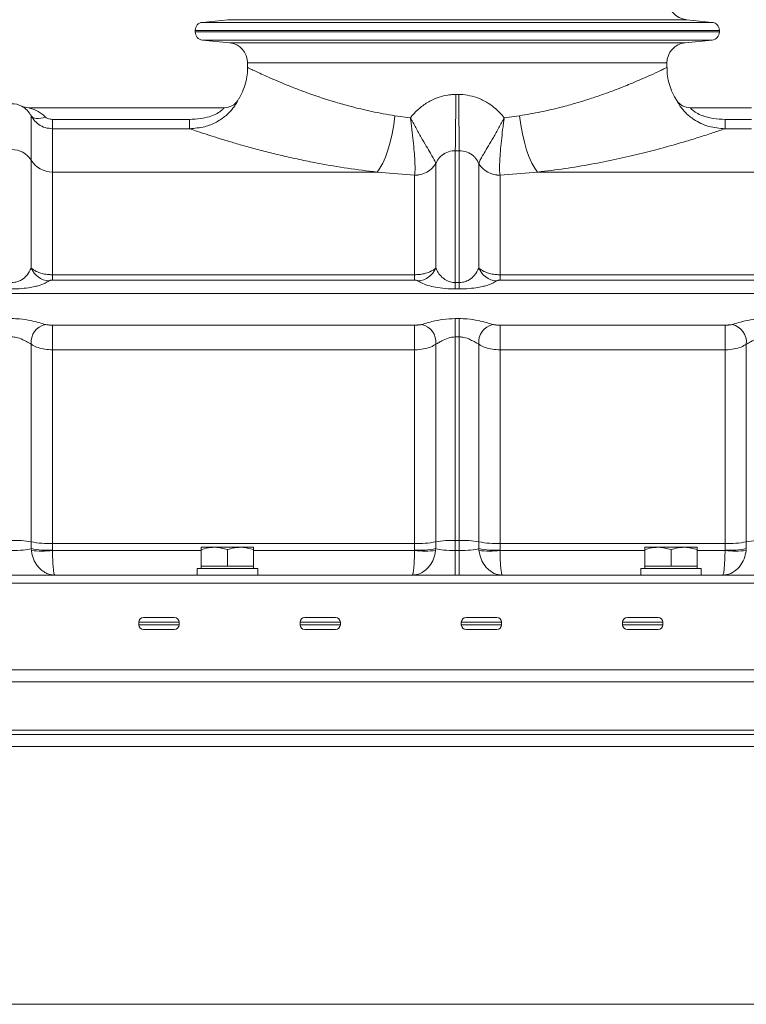
# Model space of a CAD drawing. Units: millimetres. Extents: x 209 to 13022, y -109 to 5631.
# Drawn here: x 9396 to 9576, y 3932 to 4176 of the extents above; entities that cross this region are included whole.
import ezdxf

# ---------------------------------------------------------------- set-up
doc = ezdxf.new("R2010")
doc.units = ezdxf.units.MM

msp = doc.modelspace()

# ---------------------------------------------------------------- linework, layer by layer
at = {"color": 7, "linetype": 'Continuous', "lineweight": 15}
for p, q in [((9447.58, 4176.36), (9441.29, 4175.7)), ((9567.71, 4175.7), (9561.43, 4176.36)), ((9439.5, 4173.71), (9439.5, 4173.31)), ((9569.5, 4173.31), (9569.5, 4173.71)), ((9441.29, 4171.32), (9448.02, 4170.62)), ((9560.98, 4170.62), (9567.71, 4171.32)), ((9452.5, 4165.64), (9452.5, 4164.51)), ((9556.5, 4164.51), (9556.5, 4165.64)), ((9504.11, 4157.79), (9504.89, 4157.79)), ((9396.46, 4154.93), (9396.46, 4154.93)), ((9398.24, 4154.51), (9446.72, 4154.51)), ((9450.06, 4156.37), (9450.05, 4156.36)), ((9562.28, 4154.51), (9577.5, 4154.51)), ((9398.83, 4141.46), (9398.83, 4152.47)), ((9489.05, 4152.53), (9492.87, 4152.01)), ((9516.14, 4152.01), (9519.95, 4152.53)), ((9404.1, 4151.62), (9438.09, 4151.62)), ((9404.1, 4151.62), (9404.1, 4149.31)), ((9438.09, 4151.62), (9438.09, 4149.31)), ((9570.91, 4151.62), (9577.5, 4151.62)), ((9570.91, 4149.31), (9570.91, 4151.62)), ((9438.09, 4149.31), (9404.1, 4149.31)), ((9404.1, 4149.31), (9404.1, 4138.55)), ((9577.5, 4149.31), (9570.91, 4149.31)), ((9505, 4143.84), (9504, 4143.84)), ((9504, 4143.84), (9504, 4111.13)), ((9505, 4111.13), (9505, 4143.84)), ((9398.83, 4114.73), (9398.83, 4141.46)), ((9499.17, 4140.67), (9499.17, 4140.67)), ((9499.17, 4140.67), (9499.17, 4114.73)), ((9509.83, 4140.67), (9509.83, 4140.67)), ((9509.83, 4114.73), (9509.83, 4140.67)), ((9484.59, 4138.55), (9404.1, 4138.55)), ((9404.1, 4138.55), (9404.1, 4113.06)), ((9493.9, 4137.78), (9484.59, 4138.55)), ((9493.9, 4137.77), (9493.9, 4137.78)), ((9493.9, 4113.06), (9493.9, 4137.77)), ((9524.41, 4138.55), (9515.1, 4137.78)), ((9515.1, 4137.78), (9515.1, 4137.77)), ((9515.1, 4137.77), (9515.1, 4113.06)), ((9592.68, 4138.55), (9524.41, 4138.55)), ((9404.1, 4113.06), (9493.9, 4113.06)), ((9404.1, 4111.72), (9404.1, 4113.06)), ((9493.9, 4111.72), (9493.9, 4113.06)), ((9515.1, 4111.72), (9515.1, 4113.06)), ((9515.1, 4113.06), (9592.42, 4113.06)), ((9493.9, 4111.72), (9404.1, 4111.72)), ((9504, 4111.13), (9505, 4111.13)), ((9504, 4109.54), (9504, 4111.13)), ((9505, 4109.54), (9505, 4111.13)), ((9592.42, 4111.72), (9515.1, 4111.72)), ((9592.45, 4108.43), (8972.53, 4108.43)), ((9505, 4109.54), (9504, 4109.54)), ((9504, 4097.64), (9504, 4102.17)), ((9504, 4102.17), (9505, 4102.17)), ((9505, 4097.64), (9505, 4102.17)), ((9404.1, 4094.44), (9404.1, 4100.55)), ((9404.1, 4100.55), (9493.9, 4100.55)), ((9493.9, 4094.44), (9493.9, 4100.55)), ((9515.1, 4094.44), (9515.1, 4100.55)), ((9515.1, 4100.55), (9570.9, 4100.55)), ((9570.9, 4094.44), (9570.9, 4100.55)), ((9398.83, 4046.76), (9398.83, 4095.86)), ((9499.17, 4095.86), (9499.17, 4046.76)), ((9505, 4097.64), (9504, 4097.64)), ((9504, 4097.64), (9504, 4047.14)), ((9505, 4047.14), (9505, 4097.64)), ((9509.83, 4046.76), (9509.83, 4095.86)), ((9576.17, 4095.86), (9576.17, 4046.76)), ((9493.9, 4094.44), (9404.1, 4094.44)), ((9404.1, 4094.44), (9404.1, 4046.35)), ((9493.9, 4046.35), (9493.9, 4094.44)), ((9515.1, 4094.44), (9515.1, 4046.35)), ((9570.9, 4094.44), (9515.1, 4094.44)), ((9570.9, 4046.35), (9570.9, 4094.44)), ((9504, 4047.14), (9504, 4044.6)), ((9505, 4047.14), (9504, 4047.14)), ((9505, 4044.6), (9505, 4047.14)), ((9398.83, 4045.08), (9398.83, 4046.76)), ((9398.87, 4044.6), (9398.83, 4045.08)), ((9493.9, 4046.35), (9404.1, 4046.35)), ((9404.1, 4046.35), (9404.1, 4044.67)), ((9404.1, 4044.67), (9404.1, 4044.6)), ((9444.25, 4045.41), (9441, 4045.41)), ((9441, 4040.71), (9441, 4044.83)), ((9450.75, 4045.41), (9444.25, 4045.41)), ((9447.5, 4040.71), (9447.5, 4044.83)), ((9454, 4045.41), (9450.75, 4045.41)), ((9454, 4040.71), (9454, 4044.83)), ((9493.9, 4044.67), (9493.9, 4046.35)), ((9493.9, 4044.6), (9493.9, 4044.67)), ((9499.17, 4045.08), (9499.13, 4044.6)), ((9499.17, 4046.76), (9499.17, 4045.08)), ((9504, 4044.6), (9505, 4044.6)), ((9504, 4038.51), (9504, 4044.6)), ((9505, 4038.51), (9505, 4044.6)), ((9509.83, 4045.08), (9509.83, 4046.76)), ((9509.87, 4044.6), (9509.83, 4045.08)), ((9515.1, 4046.35), (9515.1, 4044.67)), ((9570.9, 4046.35), (9515.1, 4046.35)), ((9515.1, 4044.67), (9515.1, 4044.6)), ((9554.25, 4045.41), (9551, 4045.41)), ((9551, 4040.71), (9551, 4044.83)), ((9560.75, 4045.41), (9554.25, 4045.41)), ((9557.5, 4040.71), (9557.5, 4044.83)), ((9564, 4045.41), (9560.75, 4045.41)), ((9564, 4040.71), (9564, 4044.83)), ((9570.9, 4044.67), (9570.9, 4046.35)), ((9570.9, 4044.6), (9570.9, 4044.67)), ((9576.17, 4045.08), (9576.13, 4044.6)), ((9576.17, 4046.76), (9576.17, 4045.08)), ((9440, 4040.11), (9440, 4038.51)), ((9440, 4040.11), (9455, 4040.11)), ((9441, 4040.71), (9441, 4040.11)), ((9444.25, 4040.71), (9441, 4040.71)), ((9447.5, 4040.71), (9444.25, 4040.71)), ((9450.75, 4040.71), (9447.5, 4040.71)), ((9454, 4040.71), (9450.75, 4040.71)), ((9454, 4040.11), (9454, 4040.71)), ((9455, 4038.51), (9455, 4040.11)), ((9550, 4040.11), (9550, 4038.51)), ((9550, 4040.11), (9565, 4040.11)), ((9551, 4040.71), (9551, 4040.11)), ((9554.25, 4040.71), (9551, 4040.71)), ((9557.5, 4040.71), (9554.25, 4040.71)), ((9560.75, 4040.71), (9557.5, 4040.71)), ((9564, 4040.71), (9560.75, 4040.71)), ((9564, 4040.11), (9564, 4040.71)), ((9565, 4038.51), (9565, 4040.11)), ((8897.88, 4038.51), (9667.12, 4038.51)), ((9667.12, 4036.51), (8897.88, 4036.51)), ((9425.5, 4026.81), (9425.5, 4026.21)), ((9435.5, 4026.81), (9435.5, 4026.21)), ((9465.5, 4026.81), (9465.5, 4026.21)), ((9475.5, 4026.81), (9475.5, 4026.21)), ((9505.5, 4026.81), (9505.5, 4026.21)), ((9515.5, 4026.81), (9515.5, 4026.21)), ((9545.5, 4026.81), (9545.5, 4026.21)), ((9555.5, 4026.81), (9555.5, 4026.21)), ((9699.73, 4014.99), (8849.86, 4014.99)), ((9699.73, 4011.99), (8851.8, 4011.99)), ((9688.5, 3999.99), (8810.5, 3999.99)), ((9762.5, 3998.99), (8810.5, 3998.99)), ((8852.23, 3999.99), (9699.73, 3999.99)), ((9762.5, 3995.99), (8810.5, 3995.99)), ((9762.5, 3931.99), (8810.5, 3931.99))]:
    msp.add_line(p, q, dxfattribs=at)
at = {"color": 8, "linetype": 'Continuous', "lineweight": 15}
for p, q in [((9441.29, 4175.7), (9567.71, 4175.7)), ((9561.43, 4176.36), (9447.58, 4176.36)), ((9569.5, 4173.71), (9439.5, 4173.71)), ((9439.5, 4173.31), (9569.5, 4173.31)), ((9567.71, 4171.32), (9441.29, 4171.32)), ((9448.02, 4170.62), (9560.98, 4170.62)), ((9556.5, 4165.64), (9452.5, 4165.64)), ((9404.1, 4044.6), (9441, 4044.6)), ((9454, 4044.6), (9493.9, 4044.6)), ((9515.1, 4044.6), (9551, 4044.6)), ((9564, 4044.6), (9570.9, 4044.6))]:
    msp.add_line(p, q, dxfattribs=at)
at = {"color": 7, "linetype": 'Continuous', "lineweight": 15, "flags": 128}
for points in [[(9398.83, 4152.47), (9399.04, 4152.22), (9399.33, 4152.03), (9399.71, 4151.89), (9400.15, 4151.83), (9400.64, 4151.83), (9401.19, 4151.89), (9401.76, 4152.02), (9402.34, 4152.21)], [(9489.05, 4152.53), (9488.75, 4150.27), (9488.35, 4148.06), (9487.87, 4145.96), (9487.31, 4144.01), (9486.69, 4142.25), (9486.02, 4140.73), (9485.31, 4139.49), (9484.59, 4138.55)], [(9524.41, 4138.55), (9523.69, 4139.49), (9522.98, 4140.73), (9522.31, 4142.25), (9521.69, 4144.01), (9521.13, 4145.96), (9520.65, 4148.06), (9520.25, 4150.27), (9519.95, 4152.53)]]:
    msp.add_lwpolyline(points, dxfattribs=at)
at = {"color": 7, "linetype": 'Continuous', "lineweight": 15}
for centre, radius, start, end in [((9562, 4181.83), 5.5, 180, 264), ((9441.5, 4173.71), 2, 96, 180), ((9567.5, 4173.71), 2, 0, 84), ((9441.5, 4173.31), 2, 180, 264), ((9567.5, 4173.31), 2, 276, 0), ((9447.5, 4165.64), 5, 0, 84), ((9561.5, 4165.64), 5, 96, 180), ((8519.44, 4158.72), 984.68, 359.13436, 359.94588), ((10489.57, 4158.72), 984.68, 180.05412, 180.86564), ((9394, 4150.01), 5.5, 63.4746, 90), ((9398.24, 4158.51), 4, 243.4746, 270), ((9398.24, 4158.51), 4, 243.4756, 270), ((9446.72, 4158.51), 4, 270, 326.9441), ((9446.72, 4158.51), 4, 270.0001, 326.9452), ((9562.28, 4158.51), 4, 213.0328, 270), ((9562.28, 4158.51), 4, 213.0548, 269.9999), ((9394.07, 4138.57), 5.57, 31.3, 90.7438), ((9404.02, 4144.62), 6.07, 211.3, 270.7438), ((9493.98, 4143.87), 6.09, 269.2415, 328.3985), ((9493.99, 4143.85), 6.08, 269.1863, 328.4178), ((9515.02, 4143.87), 6.09, 211.6015, 270.7585), ((9515.01, 4143.85), 6.08, 211.5822, 270.8137), ((9403.62, 4116.68), 5.17, 202.1975, 265.5894), ((9494.38, 4116.68), 5.17, 274.4106, 337.8025), ((9514.62, 4116.68), 5.17, 202.1975, 265.5894), ((9403.27, 4096.34), 4.47, 102.0057, 186.1392), ((9494.73, 4096.34), 4.47, 353.8608, 77.9943), ((9514.27, 4096.34), 4.47, 102.0057, 186.1392), ((9571.73, 4096.34), 4.47, 353.8608, 77.9943), ((9394.54, 4022.8), 24.34, 79.8552, 91.2767), ((9503.46, 4022.8), 24.34, 88.7233, 100.1448), ((9505.54, 4022.8), 24.34, 79.8552, 91.2767), ((9580.46, 4022.8), 24.34, 88.7233, 100.1448), ((9403.51, 4072.9), 26.56, 259.8552, 271.2767), ((9403.51, 4071.22), 26.56, 259.8552, 271.2767), ((9401.49, 4070.82), 26.35, 264.3011, 275.6989), ((9494.49, 4072.9), 26.56, 268.7233, 280.1448), ((9494.49, 4071.22), 26.56, 268.7233, 280.1448), ((9496.52, 4070.82), 26.35, 264.3011, 275.6989), ((9514.51, 4072.9), 26.56, 259.8552, 271.2767), ((9514.51, 4071.22), 26.56, 259.8552, 271.2767), ((9512.49, 4070.82), 26.35, 264.3011, 275.6989), ((9571.49, 4072.9), 26.56, 268.7233, 280.1448), ((9571.49, 4071.22), 26.56, 268.7233, 280.1448), ((9573.52, 4070.82), 26.35, 264.3011, 275.6989), ((9426.7, 4026.81), 1.2, 90, 180), ((9434.3, 4026.81), 1.2, 0, 90), ((9466.7, 4026.81), 1.2, 90, 180), ((9474.3, 4026.81), 1.2, 0, 90), ((9506.7, 4026.81), 1.2, 90, 180), ((9514.3, 4026.81), 1.2, 0, 90), ((9546.7, 4026.81), 1.2, 90, 180), ((9554.3, 4026.81), 1.2, 0, 90), ((9426.7, 4026.21), 1.2, 180, 270), ((9434.3, 4026.21), 1.2, 270, 0), ((9466.7, 4026.21), 1.2, 180, 270), ((9474.3, 4026.21), 1.2, 270, 0), ((9506.7, 4026.21), 1.2, 180, 270), ((9514.3, 4026.21), 1.2, 270, 0), ((9546.7, 4026.21), 1.2, 180, 270), ((9554.3, 4026.21), 1.2, 270, 0)]:
    msp.add_arc(centre, radius, start, end, dxfattribs=at)
for centre, start_param, end_param in [((9394, 4045.51), 4.712389, 5.784512), ((9504, 4045.51), 3.640266, 4.712389), ((9505, 4045.51), 4.712389, 5.784512)]:
    msp.add_ellipse(centre, major_axis=(5.5, 0), ratio=0.166124, start_param=start_param, end_param=end_param, dxfattribs=at)
for points, knots in [([(9452.47, 4164.51), (9452.47, 4164.07), (9452.47, 4162.94), (9452.15, 4161.06), (9451.49, 4158.99), (9450.77, 4157.38), (9450.2, 4156.58), (9450.06, 4156.37)], [0, 0, 0, 0, 0.15506, 0.393173, 0.657927, 0.911725, 1, 1, 1, 1]), ([(9558.94, 4156.34), (9558.85, 4156.46), (9558.32, 4157.2), (9557.62, 4158.69), (9556.92, 4160.76), (9556.55, 4162.72), (9556.53, 4163.96), (9556.52, 4164.51)], [0, 0, 0, 0, 0.051311, 0.314929, 0.567657, 0.809904, 1, 1, 1, 1]), ([(9492.87, 4152.01), (9493.11, 4152.31), (9493.95, 4153.33), (9495.61, 4154.86), (9497.8, 4156.28), (9500.02, 4157.2), (9501.77, 4157.62), (9503.14, 4157.77), (9503.79, 4157.78), (9504.11, 4157.79)], [0, 0, 0, 0, 0.089375, 0.303887, 0.518153, 0.685328, 0.852424, 0.92638, 1, 1, 1, 1]), ([(9504.89, 4157.79), (9505, 4157.79), (9505.92, 4157.78), (9507.65, 4157.57), (9509.38, 4157.04), (9511.16, 4156.27), (9512.97, 4155.18), (9514.83, 4153.57), (9515.79, 4152.42), (9516.14, 4152.01)], [0, 0, 0, 0, 0.02626, 0.209586, 0.392996, 0.437757, 0.65597, 0.874454, 1, 1, 1, 1]), ([(9398.83, 4152.47), (9398.68, 4152.72), (9398.17, 4153.61), (9397.31, 4154.4), (9396.58, 4154.87), (9396.49, 4154.92), (9396.46, 4154.93)], [0, 0, 0, 0, 0.152855, 0.538224, 0.805152, 1, 1, 1, 1]), ([(9398.24, 4154.51), (9398.27, 4154.51), (9398.31, 4154.49), (9398.72, 4154.37), (9399.82, 4153.97), (9401.23, 4153.26), (9402.09, 4152.45), (9402.34, 4152.21)], [0, 0, 0, 0, 0.093643, 0.149256, 0.399777, 0.823414, 1, 1, 1, 1]), ([(9450.07, 4156.33), (9450.05, 4156.27), (9450.01, 4156.19), (9449.7, 4155.62), (9449.34, 4155.03), (9448.48, 4153.88), (9447.18, 4152.48), (9444.76, 4150.84), (9441.7, 4149.58), (9439.37, 4149.41), (9438.09, 4149.31)], [0, 0, 0, 0, 0.105794, 0.136603, 0.261526, 0.289475, 0.455049, 0.616608, 0.790486, 1, 1, 1, 1]), ([(9438.09, 4151.62), (9439.02, 4151.66), (9440.68, 4151.72), (9442.89, 4152.22), (9444.65, 4152.88), (9445.87, 4153.64), (9446.37, 4154.11), (9446.66, 4154.42), (9446.69, 4154.47), (9446.72, 4154.51)], [0, 0, 0, 0, 0.239866, 0.428155, 0.588245, 0.7375, 0.844186, 0.87308, 1, 1, 1, 1]), ([(9570.91, 4149.31), (9569.53, 4149.42), (9567.46, 4149.58), (9564.91, 4150.57), (9562.92, 4151.67), (9561.1, 4153.18), (9559.76, 4154.84), (9559.1, 4155.97), (9558.93, 4156.31), (9558.93, 4156.33), (9558.93, 4156.33)], [0, 0, 0, 0, 0.226555, 0.340142, 0.453641, 0.611719, 0.754309, 0.881577, 0.979453, 1, 1, 1, 1]), ([(9562.28, 4154.51), (9562.3, 4154.48), (9562.35, 4154.41), (9562.83, 4153.89), (9563.81, 4153.18), (9565.54, 4152.37), (9567.98, 4151.75), (9569.91, 4151.66), (9570.91, 4151.62)], [0, 0, 0, 0, 0.110532, 0.224294, 0.350414, 0.500593, 0.740903, 1, 1, 1, 1]), ([(9404.1, 4149.31), (9403.49, 4149.36), (9402.29, 4149.47), (9400.68, 4150.29), (9399.52, 4151.34), (9399.03, 4152.15), (9398.83, 4152.47)], [0, 0, 0, 0, 0.2813267, 0.5559303, 0.825993, 1, 1, 1, 1]), ([(9402.34, 4152.21), (9402.41, 4152.15), (9402.59, 4151.99), (9402.99, 4151.8), (9403.51, 4151.65), (9403.9, 4151.63), (9404.1, 4151.62)], [0, 0, 0, 0, 0.149597, 0.404362, 0.690271, 1, 1, 1, 1]), ([(9493.9, 4137.78), (9493.93, 4137.98), (9494.01, 4138.52), (9494.03, 4139.7), (9493.98, 4141.44), (9493.82, 4143.64), (9493.58, 4146.25), (9493.32, 4148.59), (9493.11, 4150.26), (9492.99, 4151.11), (9492.93, 4151.55), (9492.9, 4151.77), (9492.88, 4151.89), (9492.88, 4151.94), (9492.87, 4151.97), (9492.87, 4151.99), (9492.87, 4152), (9492.87, 4152.01)], [0, 0, 0, 0, 0.084107, 0.217076, 0.353622, 0.512811, 0.677658, 0.836623, 0.916411, 0.957222, 0.97812, 0.988813, 0.994282, 0.997077, 0.998186, 0.998583, 1, 1, 1, 1]), ([(9499.17, 4140.67), (9499.12, 4140.82), (9499, 4141.18), (9498.57, 4142.01), (9497.84, 4143.27), (9496.83, 4144.97), (9495.58, 4147.11), (9494.44, 4149.11), (9493.64, 4150.57), (9493.26, 4151.28), (9493.06, 4151.64), (9492.97, 4151.82), (9492.92, 4151.91), (9492.89, 4151.95), (9492.88, 4151.97), (9492.88, 4151.99), (9492.87, 4152), (9492.87, 4152.01)], [0, 0, 0, 0, 0.084293, 0.216677, 0.352769, 0.511004, 0.675532, 0.843363, 0.921942, 0.960614, 0.98003, 0.989853, 0.994839, 0.997374, 0.998163, 0.9986, 1, 1, 1, 1]), ([(9509.83, 4140.67), (9509.88, 4140.82), (9510, 4141.18), (9510.43, 4142.01), (9511.17, 4143.29), (9512.19, 4144.99), (9513.44, 4147.12), (9514.56, 4149.11), (9515.36, 4150.57), (9515.75, 4151.28), (9515.94, 4151.64), (9516.04, 4151.82), (9516.09, 4151.91), (9516.11, 4151.95), (9516.12, 4151.97), (9516.13, 4151.99), (9516.13, 4152), (9516.14, 4152.01)], [0, 0, 0, 0, 0.084297, 0.218534, 0.352771, 0.514126, 0.675517, 0.843356, 0.921938, 0.960612, 0.980029, 0.989852, 0.994839, 0.997374, 0.998163, 0.9986, 1, 1, 1, 1]), ([(9515.1, 4137.78), (9515.07, 4137.98), (9514.99, 4138.53), (9514.97, 4139.71), (9515.03, 4141.46), (9515.18, 4143.66), (9515.43, 4146.26), (9515.69, 4148.59), (9515.9, 4150.26), (9516.01, 4151.11), (9516.07, 4151.55), (9516.1, 4151.77), (9516.12, 4151.89), (9516.13, 4151.94), (9516.13, 4151.97), (9516.13, 4151.99), (9516.14, 4152), (9516.14, 4152.01)], [0, 0, 0, 0, 0.084109, 0.218849, 0.353623, 0.515621, 0.677647, 0.836617, 0.916408, 0.957221, 0.978119, 0.988813, 0.994282, 0.997077, 0.998186, 0.998583, 1, 1, 1, 1]), ([(9484.59, 4138.55), (9482.14, 4138.85), (9477.21, 4139.45), (9470.99, 4140.52), (9465.79, 4141.56), (9461.51, 4142.51), (9457.45, 4143.5), (9453.66, 4144.49), (9450.18, 4145.47), (9447.04, 4146.4), (9444.24, 4147.27), (9441.65, 4148.11), (9439.41, 4148.86), (9438.53, 4149.16), (9438.09, 4149.31)], [0, 0, 0, 0, 0.105873, 0.213109, 0.284734, 0.356779, 0.430164, 0.504026, 0.577316, 0.651134, 0.726721, 0.802971, 0.900646, 1, 1, 1, 1]), ([(9570.91, 4149.31), (9570.39, 4149.13), (9569.36, 4148.78), (9566.55, 4147.84), (9563.17, 4146.77), (9559.4, 4145.63), (9554.94, 4144.38), (9549.79, 4143.05), (9543.99, 4141.71), (9537.77, 4140.47), (9531.25, 4139.38), (9526.69, 4138.82), (9524.41, 4138.55)], [0, 0, 0, 0, 0.112958, 0.225949, 0.317932, 0.41022, 0.502255, 0.602445, 0.702943, 0.803158, 0.90158, 1, 1, 1, 1]), ([(9504, 4143.84), (9503.89, 4143.84), (9503.17, 4143.83), (9501.85, 4143.53), (9500.36, 4142.55), (9499.57, 4141.49), (9499.26, 4140.86), (9499.18, 4140.7), (9499.17, 4140.67)], [0, 0, 0, 0, 0.054473, 0.350495, 0.646976, 0.906962, 0.983294, 1, 1, 1, 1]), ([(9509.83, 4140.67), (9509.79, 4140.76), (9509.52, 4141.34), (9509.08, 4142), (9508.15, 4142.89), (9506.94, 4143.66), (9505.66, 4143.78), (9505, 4143.84)], [0, 0, 0, 0, 0.0526907, 0.3252484, 0.377819, 0.6811151, 1, 1, 1, 1]), ([(9394, 4111.13), (9394.26, 4111.14), (9394.72, 4111.16), (9395.59, 4111.38), (9396.75, 4111.92), (9398.03, 4113.09), (9398.53, 4114.11), (9398.83, 4114.73)], [0, 0, 0, 0, 0.076185, 0.137034, 0.292988, 0.56835, 1, 1, 1, 1]), ([(9398.83, 4114.73), (9399.21, 4114.43), (9399.74, 4114.01), (9400.82, 4113.56), (9401.85, 4113.27), (9403.01, 4113.09), (9403.8, 4113.07), (9404.1, 4113.06)], [0, 0, 0, 0, 0.318052, 0.444768, 0.637229, 0.858722, 1, 1, 1, 1]), ([(9493.9, 4113.06), (9494.28, 4113.07), (9495.1, 4113.1), (9496.4, 4113.32), (9497.96, 4113.8), (9498.72, 4114.39), (9499.17, 4114.73)], [0, 0, 0, 0, 0.176936, 0.37574, 0.63387, 1, 1, 1, 1]), ([(9499.17, 4114.73), (9499.35, 4114.35), (9499.7, 4113.58), (9500.52, 4112.56), (9501.48, 4111.82), (9502.34, 4111.41), (9503.05, 4111.21), (9503.59, 4111.14), (9503.92, 4111.13), (9504, 4111.13)], [0, 0, 0, 0, 0.26366, 0.531091, 0.728742, 0.834002, 0.900971, 0.976411, 1, 1, 1, 1]), ([(9505, 4111.13), (9505.26, 4111.14), (9505.72, 4111.16), (9506.59, 4111.38), (9507.75, 4111.92), (9509.03, 4113.09), (9509.53, 4114.11), (9509.83, 4114.73)], [0, 0, 0, 0, 0.076185, 0.137034, 0.292988, 0.56835, 1, 1, 1, 1]), ([(9509.83, 4114.73), (9510.21, 4114.43), (9510.74, 4114.01), (9511.82, 4113.56), (9512.85, 4113.27), (9514.01, 4113.09), (9514.8, 4113.07), (9515.1, 4113.06)], [0, 0, 0, 0, 0.3180522, 0.4447684, 0.6372294, 0.8587221, 1, 1, 1, 1]), ([(9403.22, 4111.52), (9402.94, 4111.35), (9402.39, 4111), (9401.27, 4110.55), (9400.01, 4110.18), (9398.52, 4109.87), (9396.53, 4109.6), (9394.85, 4109.56), (9394, 4109.54)], [0, 0, 0, 0, 0.18805, 0.375814, 0.510517, 0.644961, 0.821888, 1, 1, 1, 1]), ([(9404.1, 4111.72), (9404.05, 4111.72), (9403.91, 4111.72), (9403.71, 4111.7), (9403.42, 4111.64), (9403.31, 4111.57), (9403.22, 4111.52)], [0, 0, 0, 0, 0.111168, 0.298364, 0.483914, 1, 1, 1, 1]), ([(9494.78, 4111.52), (9494.71, 4111.56), (9494.6, 4111.63), (9494.34, 4111.69), (9494.11, 4111.72), (9493.97, 4111.72), (9493.9, 4111.72)], [0, 0, 0, 0, 0.43465, 0.690551, 0.860537, 1, 1, 1, 1]), ([(9504, 4109.54), (9503.38, 4109.55), (9501.81, 4109.58), (9499.55, 4109.85), (9497.48, 4110.3), (9495.85, 4110.87), (9495.14, 4111.31), (9494.78, 4111.52)], [0, 0, 0, 0, 0.13128, 0.331963, 0.531069, 0.765114, 1, 1, 1, 1]), ([(9514.22, 4111.52), (9513.94, 4111.35), (9513.39, 4111), (9512.27, 4110.55), (9511.01, 4110.18), (9509.52, 4109.87), (9507.53, 4109.6), (9505.85, 4109.56), (9505, 4109.54)], [0, 0, 0, 0, 0.18805, 0.375814, 0.510517, 0.644961, 0.821888, 1, 1, 1, 1]), ([(9515.1, 4111.72), (9515.05, 4111.72), (9514.91, 4111.72), (9514.71, 4111.7), (9514.42, 4111.64), (9514.31, 4111.57), (9514.22, 4111.52)], [0, 0, 0, 0, 0.111168, 0.298364, 0.483914, 1, 1, 1, 1]), ([(9394, 4102.17), (9394.65, 4102.16), (9396.25, 4102.11), (9398.55, 4101.75), (9400.75, 4101.2), (9401.84, 4100.86), (9402.34, 4100.71)], [0, 0, 0, 0, 0.220324, 0.539985, 0.788585, 1, 1, 1, 1]), ([(9402.34, 4100.71), (9402.38, 4100.7), (9402.55, 4100.66), (9402.83, 4100.62), (9403.07, 4100.6), (9403.15, 4100.6), (9403.15, 4100.6)], [0, 0, 0, 0, 0.169516, 0.728175, 0.999934, 1, 1, 1, 1]), ([(9494.85, 4100.6), (9494.85, 4100.6), (9494.98, 4100.61), (9495.28, 4100.63), (9495.52, 4100.68), (9495.66, 4100.71)], [0, 0, 0, 0, 0.000066, 0.442376, 1, 1, 1, 1]), ([(9495.66, 4100.71), (9495.88, 4100.78), (9496.65, 4101.01), (9498.43, 4101.52), (9501.01, 4102.05), (9502.98, 4102.13), (9504, 4102.17)], [0, 0, 0, 0, 0.099735, 0.336699, 0.654237, 1, 1, 1, 1]), ([(9505, 4102.17), (9505.65, 4102.16), (9507.25, 4102.11), (9509.55, 4101.75), (9511.75, 4101.2), (9512.84, 4100.86), (9513.34, 4100.71)], [0, 0, 0, 0, 0.220324, 0.539985, 0.788585, 1, 1, 1, 1]), ([(9513.34, 4100.71), (9513.38, 4100.7), (9513.55, 4100.66), (9513.83, 4100.62), (9514.07, 4100.6), (9514.15, 4100.6), (9514.15, 4100.6)], [0, 0, 0, 0, 0.169516, 0.728175, 0.999934, 1, 1, 1, 1]), ([(9571.85, 4100.6), (9571.85, 4100.6), (9571.98, 4100.61), (9572.28, 4100.63), (9572.52, 4100.68), (9572.66, 4100.71)], [0, 0, 0, 0, 0.000066, 0.442376, 1, 1, 1, 1]), ([(9572.66, 4100.71), (9572.88, 4100.78), (9573.65, 4101.01), (9575.43, 4101.52), (9578.01, 4102.05), (9579.98, 4102.13), (9581, 4102.17)], [0, 0, 0, 0, 0.099735, 0.336699, 0.654237, 1, 1, 1, 1]), ([(9403.15, 4100.6), (9403.15, 4100.6), (9403.25, 4100.59), (9403.55, 4100.56), (9403.89, 4100.55), (9404.1, 4100.55)], [0, 0, 0, 0, 0.000059, 0.357334, 1, 1, 1, 1]), ([(9493.9, 4100.55), (9493.93, 4100.55), (9494.18, 4100.55), (9494.51, 4100.56), (9494.79, 4100.59), (9494.85, 4100.6), (9494.85, 4100.6)], [0, 0, 0, 0, 0.081338, 0.763812, 0.999941, 1, 1, 1, 1]), ([(9514.15, 4100.6), (9514.15, 4100.6), (9514.25, 4100.59), (9514.55, 4100.56), (9514.89, 4100.55), (9515.1, 4100.55)], [0, 0, 0, 0, 0.000059, 0.357334, 1, 1, 1, 1]), ([(9570.9, 4100.55), (9570.93, 4100.55), (9571.18, 4100.55), (9571.51, 4100.56), (9571.79, 4100.59), (9571.85, 4100.6), (9571.85, 4100.6)], [0, 0, 0, 0, 0.081338, 0.763812, 0.999941, 1, 1, 1, 1]), ([(9398.83, 4095.86), (9398.64, 4095.94), (9398.38, 4096.05), (9397.69, 4096.44), (9396.71, 4096.99), (9395.35, 4097.55), (9394.38, 4097.61), (9394, 4097.64)], [0, 0, 0, 0, 0.191088, 0.25936, 0.514215, 0.808388, 1, 1, 1, 1]), ([(9404.1, 4094.44), (9403.46, 4094.47), (9402.19, 4094.52), (9400.47, 4094.93), (9399.39, 4095.42), (9398.95, 4095.77), (9398.83, 4095.86)], [0, 0, 0, 0, 0.297956, 0.592038, 0.894159, 1, 1, 1, 1]), ([(9499.17, 4095.86), (9498.78, 4095.6), (9498, 4095.06), (9496.18, 4094.59), (9494.74, 4094.44), (9493.98, 4094.44), (9493.9, 4094.44)], [0, 0, 0, 0, 0.3214934, 0.6459742, 0.9622017, 1, 1, 1, 1]), ([(9504, 4097.64), (9503.4, 4097.57), (9502.19, 4097.44), (9500.78, 4096.71), (9499.96, 4096.23), (9499.48, 4095.98), (9499.3, 4095.91), (9499.17, 4095.86)], [0, 0, 0, 0, 0.303338, 0.607951, 0.811944, 0.869736, 1, 1, 1, 1]), ([(9509.83, 4095.86), (9509.64, 4095.94), (9509.38, 4096.05), (9508.69, 4096.44), (9507.71, 4096.99), (9506.35, 4097.55), (9505.38, 4097.61), (9505, 4097.64)], [0, 0, 0, 0, 0.191088, 0.25936, 0.5142148, 0.8083878, 1, 1, 1, 1]), ([(9515.1, 4094.44), (9514.46, 4094.47), (9513.19, 4094.52), (9511.47, 4094.93), (9510.39, 4095.42), (9509.95, 4095.77), (9509.83, 4095.86)], [0, 0, 0, 0, 0.297956, 0.592038, 0.894159, 1, 1, 1, 1]), ([(9576.17, 4095.86), (9575.78, 4095.6), (9575, 4095.06), (9573.18, 4094.59), (9571.74, 4094.44), (9570.98, 4094.44), (9570.9, 4094.44)], [0, 0, 0, 0, 0.3214934, 0.6459742, 0.9622017, 1, 1, 1, 1]), ([(9581, 4097.64), (9580.4, 4097.57), (9579.19, 4097.44), (9577.78, 4096.71), (9576.96, 4096.23), (9576.48, 4095.98), (9576.3, 4095.91), (9576.17, 4095.86)], [0, 0, 0, 0, 0.303338, 0.607951, 0.811944, 0.869736, 1, 1, 1, 1]), ([(9404.68, 4038.51), (9404.67, 4038.51), (9404.5, 4038.51), (9404.15, 4038.53), (9403.49, 4038.65), (9402.68, 4038.91), (9401.81, 4039.4), (9401.03, 4040.04), (9400.37, 4040.77), (9399.82, 4041.6), (9399.37, 4042.52), (9399.04, 4043.53), (9398.93, 4044.24), (9398.87, 4044.6)], [0, 0, 0, 0, 0.001723, 0.064515, 0.127824, 0.244307, 0.364237, 0.470007, 0.57834, 0.680473, 0.784909, 0.891154, 1, 1, 1, 1]), ([(9404.68, 4038.51), (9404.68, 4038.51), (9404.64, 4038.51), (9404.58, 4038.59), (9404.48, 4038.91), (9404.39, 4039.4), (9404.32, 4040.04), (9404.25, 4040.77), (9404.2, 4041.6), (9404.15, 4042.52), (9404.12, 4043.52), (9404.11, 4044.24), (9404.1, 4044.6)], [0, 0, 0, 0, 0.0017223, 0.1276607, 0.2441988, 0.3641552, 0.4699898, 0.5783744, 0.6805262, 0.7849791, 0.8911852, 1, 1, 1, 1]), ([(9441, 4045.41), (9441, 4045.39), (9441, 4045.36), (9441, 4045.11), (9441, 4044.91), (9441, 4044.83)], [0, 0, 0, 0, 0.385463, 0.776588, 1, 1, 1, 1]), ([(9441, 4044.83), (9441.53, 4044.99), (9442.32, 4045.23), (9443.42, 4045.39), (9443.97, 4045.4), (9444.25, 4045.41)], [0, 0, 0, 0, 0.495251, 0.746818, 1, 1, 1, 1]), ([(9444.25, 4045.41), (9444.33, 4045.41), (9444.66, 4045.41), (9445.24, 4045.36), (9446.26, 4045.21), (9447, 4044.98), (9447.5, 4044.83)], [0, 0, 0, 0, 0.070055, 0.299858, 0.530922, 1, 1, 1, 1]), ([(9447.5, 4044.83), (9448.03, 4044.99), (9448.82, 4045.23), (9449.92, 4045.39), (9450.47, 4045.4), (9450.75, 4045.41)], [0, 0, 0, 0, 0.495251, 0.746818, 1, 1, 1, 1]), ([(9450.75, 4045.41), (9450.83, 4045.41), (9451.16, 4045.41), (9451.74, 4045.36), (9452.76, 4045.21), (9453.5, 4044.98), (9454, 4044.83)], [0, 0, 0, 0, 0.070055, 0.299858, 0.530922, 1, 1, 1, 1]), ([(9454, 4044.83), (9454, 4044.91), (9454, 4045.11), (9454, 4045.35), (9454, 4045.39), (9454, 4045.41)], [0, 0, 0, 0, 0.223413, 0.609201, 1, 1, 1, 1]), ([(9493.32, 4038.51), (9493.32, 4038.51), (9493.34, 4038.51), (9493.38, 4038.53), (9493.43, 4038.62), (9493.47, 4038.75), (9493.52, 4038.93), (9493.57, 4039.16), (9493.61, 4039.43), (9493.65, 4039.73), (9493.68, 4040.05), (9493.72, 4040.41), (9493.75, 4040.79), (9493.79, 4041.32), (9493.82, 4041.9), (9493.85, 4042.52), (9493.87, 4043.01), (9493.88, 4043.53), (9493.89, 4044.06), (9493.9, 4044.42), (9493.9, 4044.6)], [0, 0, 0, 0, 0.001721, 0.0644511, 0.1276953, 0.1857688, 0.2442495, 0.3040167, 0.3642289, 0.4169925, 0.4700623, 0.524091, 0.5784497, 0.6293842, 0.7326007, 0.7849745, 0.8379211, 0.8911808, 0.9454216, 1, 1, 1, 1]), ([(9493.32, 4038.51), (9493.33, 4038.51), (9493.68, 4038.51), (9494.67, 4038.63), (9496.21, 4039.31), (9497.67, 4040.71), (9498.73, 4042.5), (9499, 4043.89), (9499.13, 4044.6)], [0, 0, 0, 0, 0.001728, 0.128059, 0.364287, 0.578361, 0.784944, 1, 1, 1, 1]), ([(9515.68, 4038.51), (9515.67, 4038.51), (9515.33, 4038.51), (9514.33, 4038.63), (9512.79, 4039.31), (9511.33, 4040.71), (9510.28, 4042.5), (9510.01, 4043.89), (9509.87, 4044.6)], [0, 0, 0, 0, 0.001728, 0.128059, 0.364287, 0.578361, 0.784944, 1, 1, 1, 1]), ([(9515.68, 4038.51), (9515.68, 4038.51), (9515.64, 4038.51), (9515.54, 4038.63), (9515.39, 4039.31), (9515.25, 4040.71), (9515.14, 4042.5), (9515.12, 4043.89), (9515.1, 4044.6)], [0, 0, 0, 0, 0.001727, 0.128007, 0.364291, 0.578456, 0.785046, 1, 1, 1, 1]), ([(9551, 4045.41), (9551, 4045.39), (9551, 4045.36), (9551, 4045.11), (9551, 4044.91), (9551, 4044.83)], [0, 0, 0, 0, 0.385463, 0.776588, 1, 1, 1, 1]), ([(9551, 4044.83), (9551.53, 4044.99), (9552.32, 4045.23), (9553.42, 4045.39), (9553.97, 4045.4), (9554.25, 4045.41)], [0, 0, 0, 0, 0.495251, 0.746818, 1, 1, 1, 1]), ([(9554.25, 4045.41), (9554.33, 4045.41), (9554.66, 4045.41), (9555.24, 4045.36), (9556.26, 4045.21), (9557, 4044.98), (9557.5, 4044.83)], [0, 0, 0, 0, 0.070055, 0.299858, 0.530922, 1, 1, 1, 1]), ([(9557.5, 4044.83), (9558.03, 4044.99), (9558.82, 4045.23), (9559.92, 4045.39), (9560.47, 4045.4), (9560.75, 4045.41)], [0, 0, 0, 0, 0.495251, 0.746818, 1, 1, 1, 1]), ([(9560.75, 4045.41), (9560.83, 4045.41), (9561.16, 4045.41), (9561.74, 4045.36), (9562.76, 4045.21), (9563.5, 4044.98), (9564, 4044.83)], [0, 0, 0, 0, 0.070055, 0.299858, 0.530922, 1, 1, 1, 1]), ([(9564, 4044.83), (9564, 4044.91), (9564, 4045.11), (9564, 4045.35), (9564, 4045.39), (9564, 4045.41)], [0, 0, 0, 0, 0.223413, 0.609201, 1, 1, 1, 1]), ([(9570.32, 4038.51), (9570.32, 4038.51), (9570.36, 4038.51), (9570.46, 4038.63), (9570.61, 4039.31), (9570.75, 4040.71), (9570.86, 4042.5), (9570.89, 4043.89), (9570.9, 4044.6)], [0, 0, 0, 0, 0.001727, 0.128007, 0.364291, 0.578456, 0.785046, 1, 1, 1, 1]), ([(9570.32, 4038.51), (9570.33, 4038.51), (9570.68, 4038.51), (9571.67, 4038.63), (9573.21, 4039.31), (9574.67, 4040.71), (9575.73, 4042.5), (9576, 4043.89), (9576.13, 4044.6)], [0, 0, 0, 0, 0.001728, 0.128059, 0.364287, 0.578361, 0.784944, 1, 1, 1, 1]), ([(9426.7, 4028.01), (9426.7, 4028.01), (9426.71, 4028.01), (9426.74, 4028.01), (9426.87, 4028.01), (9427.21, 4028.01), (9427.95, 4028.01), (9429.1, 4028.01), (9430.72, 4028.01), (9432.32, 4028.01), (9433.55, 4028.01), (9434.1, 4028.01), (9434.26, 4028.01), (9434.3, 4028.01), (9434.3, 4028.01), (9434.3, 4028.01)], [0, 0, 0, 0, 0.003166, 0.008536, 0.031002, 0.075869, 0.165598, 0.329488, 0.500314, 0.750451, 0.901718, 0.968887, 0.992152, 0.999028, 1, 1, 1, 1]), ([(9466.7, 4028.01), (9466.7, 4028.01), (9466.71, 4028.01), (9466.74, 4028.01), (9466.87, 4028.01), (9467.21, 4028.01), (9467.95, 4028.01), (9469.1, 4028.01), (9470.72, 4028.01), (9472.32, 4028.01), (9473.55, 4028.01), (9474.1, 4028.01), (9474.26, 4028.01), (9474.3, 4028.01), (9474.3, 4028.01), (9474.3, 4028.01)], [0, 0, 0, 0, 0.003166, 0.008536, 0.031002, 0.075869, 0.165598, 0.329488, 0.500314, 0.750451, 0.901718, 0.968887, 0.992152, 0.999028, 1, 1, 1, 1]), ([(9506.7, 4028.01), (9506.7, 4028.01), (9506.71, 4028.01), (9506.74, 4028.01), (9506.87, 4028.01), (9507.21, 4028.01), (9507.95, 4028.01), (9509.1, 4028.01), (9510.72, 4028.01), (9512.32, 4028.01), (9513.55, 4028.01), (9514.1, 4028.01), (9514.26, 4028.01), (9514.3, 4028.01), (9514.3, 4028.01), (9514.3, 4028.01)], [0, 0, 0, 0, 0.003166, 0.008536, 0.031002, 0.075869, 0.165598, 0.329488, 0.500314, 0.750451, 0.901718, 0.968887, 0.992152, 0.999028, 1, 1, 1, 1]), ([(9546.7, 4028.01), (9546.7, 4028.01), (9546.71, 4028.01), (9546.74, 4028.01), (9546.87, 4028.01), (9547.21, 4028.01), (9547.95, 4028.01), (9549.1, 4028.01), (9550.72, 4028.01), (9552.32, 4028.01), (9553.55, 4028.01), (9554.1, 4028.01), (9554.26, 4028.01), (9554.3, 4028.01), (9554.3, 4028.01), (9554.3, 4028.01)], [0, 0, 0, 0, 0.003166, 0.008536, 0.031002, 0.075869, 0.165598, 0.329488, 0.500314, 0.750451, 0.901718, 0.968887, 0.992152, 0.999028, 1, 1, 1, 1]), ([(9435.5, 4026.81), (9435.5, 4026.81), (9435.49, 4026.81), (9435.37, 4026.81), (9435.01, 4026.81), (9434.18, 4026.81), (9432.64, 4026.81), (9430.77, 4026.81), (9428.88, 4026.81), (9427.49, 4026.81), (9426.5, 4026.81), (9425.95, 4026.81), (9425.68, 4026.81), (9425.53, 4026.81), (9425.51, 4026.81), (9425.5, 4026.81)], [0, 0, 0, 0, 0.014312, 0.049154, 0.093701, 0.169415, 0.301262, 0.499712, 0.632165, 0.769198, 0.853034, 0.906448, 0.948849, 0.969033, 1, 1, 1, 1]), ([(9425.5, 4026.21), (9425.5, 4026.21), (9425.51, 4026.21), (9425.63, 4026.21), (9426, 4026.21), (9426.82, 4026.21), (9428.36, 4026.21), (9430.24, 4026.21), (9432.12, 4026.21), (9433.51, 4026.21), (9434.5, 4026.21), (9435.06, 4026.21), (9435.33, 4026.21), (9435.47, 4026.21), (9435.49, 4026.21), (9435.5, 4026.21)], [0, 0, 0, 0, 0.0143116, 0.0491543, 0.0937006, 0.1694153, 0.3012623, 0.4997124, 0.6321648, 0.7691984, 0.8530343, 0.9064477, 0.9488491, 0.9690328, 1, 1, 1, 1]), ([(9434.3, 4025.01), (9434.3, 4025.01), (9434.3, 4025.01), (9434.26, 4025.01), (9434.14, 4025.01), (9433.8, 4025.01), (9433.05, 4025.01), (9431.9, 4025.01), (9430.27, 4025.01), (9428.69, 4025.01), (9427.46, 4025.01), (9426.9, 4025.01), (9426.74, 4025.01), (9426.7, 4025.01), (9426.7, 4025.01), (9426.7, 4025.01)], [0, 0, 0, 0, 0.003166, 0.008536, 0.030999, 0.075863, 0.165584, 0.33263, 0.500359, 0.750473, 0.901727, 0.96889, 0.992153, 0.999028, 1, 1, 1, 1]), ([(9475.5, 4026.81), (9475.5, 4026.81), (9475.49, 4026.81), (9475.37, 4026.81), (9475.01, 4026.81), (9474.18, 4026.81), (9472.64, 4026.81), (9470.77, 4026.81), (9468.88, 4026.81), (9467.49, 4026.81), (9466.5, 4026.81), (9465.95, 4026.81), (9465.68, 4026.81), (9465.53, 4026.81), (9465.51, 4026.81), (9465.5, 4026.81)], [0, 0, 0, 0, 0.0143116, 0.0491543, 0.0937006, 0.1694153, 0.3012623, 0.4997124, 0.6321648, 0.7691984, 0.8530343, 0.9064477, 0.9488491, 0.9690328, 1, 1, 1, 1]), ([(9465.5, 4026.21), (9465.5, 4026.21), (9465.51, 4026.21), (9465.63, 4026.21), (9466, 4026.21), (9466.82, 4026.21), (9468.36, 4026.21), (9470.24, 4026.21), (9472.12, 4026.21), (9473.51, 4026.21), (9474.5, 4026.21), (9475.06, 4026.21), (9475.33, 4026.21), (9475.47, 4026.21), (9475.49, 4026.21), (9475.5, 4026.21)], [0, 0, 0, 0, 0.014312, 0.049154, 0.093701, 0.169415, 0.301262, 0.499712, 0.632165, 0.769198, 0.853034, 0.906448, 0.948849, 0.969033, 1, 1, 1, 1]), ([(9474.3, 4025.01), (9474.3, 4025.01), (9474.3, 4025.01), (9474.26, 4025.01), (9474.14, 4025.01), (9473.8, 4025.01), (9473.05, 4025.01), (9471.9, 4025.01), (9470.28, 4025.01), (9468.69, 4025.01), (9467.46, 4025.01), (9466.9, 4025.01), (9466.74, 4025.01), (9466.7, 4025.01), (9466.7, 4025.01), (9466.7, 4025.01)], [0, 0, 0, 0, 0.003166, 0.008536, 0.031002, 0.075869, 0.165598, 0.329488, 0.500314, 0.750451, 0.901718, 0.968887, 0.992152, 0.999028, 1, 1, 1, 1]), ([(9515.5, 4026.81), (9515.5, 4026.81), (9515.49, 4026.81), (9515.37, 4026.81), (9515.01, 4026.81), (9514.18, 4026.81), (9512.64, 4026.81), (9510.77, 4026.81), (9508.88, 4026.81), (9507.49, 4026.81), (9506.5, 4026.81), (9505.95, 4026.81), (9505.68, 4026.81), (9505.53, 4026.81), (9505.51, 4026.81), (9505.5, 4026.81)], [0, 0, 0, 0, 0.014312, 0.049154, 0.093701, 0.169415, 0.301262, 0.499712, 0.632165, 0.769198, 0.853034, 0.906448, 0.948849, 0.969033, 1, 1, 1, 1]), ([(9505.5, 4026.21), (9505.5, 4026.21), (9505.51, 4026.21), (9505.63, 4026.21), (9506, 4026.21), (9506.82, 4026.21), (9508.36, 4026.21), (9510.24, 4026.21), (9512.12, 4026.21), (9513.51, 4026.21), (9514.5, 4026.21), (9515.06, 4026.21), (9515.33, 4026.21), (9515.47, 4026.21), (9515.49, 4026.21), (9515.5, 4026.21)], [0, 0, 0, 0, 0.014312, 0.049154, 0.093701, 0.169415, 0.301262, 0.499712, 0.632165, 0.769198, 0.853034, 0.906448, 0.948849, 0.969033, 1, 1, 1, 1]), ([(9514.3, 4025.01), (9514.3, 4025.01), (9514.3, 4025.01), (9514.26, 4025.01), (9514.14, 4025.01), (9513.8, 4025.01), (9513.05, 4025.01), (9511.9, 4025.01), (9510.27, 4025.01), (9508.69, 4025.01), (9507.46, 4025.01), (9506.9, 4025.01), (9506.74, 4025.01), (9506.7, 4025.01), (9506.7, 4025.01), (9506.7, 4025.01)], [0, 0, 0, 0, 0.003166, 0.008536, 0.030999, 0.075863, 0.165584, 0.33263, 0.500359, 0.750473, 0.901727, 0.96889, 0.992153, 0.999028, 1, 1, 1, 1]), ([(9555.5, 4026.81), (9555.5, 4026.81), (9555.49, 4026.81), (9555.37, 4026.81), (9555.01, 4026.81), (9554.18, 4026.81), (9552.64, 4026.81), (9550.77, 4026.81), (9548.88, 4026.81), (9547.49, 4026.81), (9546.5, 4026.81), (9545.95, 4026.81), (9545.68, 4026.81), (9545.53, 4026.81), (9545.51, 4026.81), (9545.5, 4026.81)], [0, 0, 0, 0, 0.014312, 0.049154, 0.093701, 0.169415, 0.301262, 0.499712, 0.632165, 0.769198, 0.853034, 0.906448, 0.948849, 0.969033, 1, 1, 1, 1]), ([(9545.5, 4026.21), (9545.5, 4026.21), (9545.51, 4026.21), (9545.63, 4026.21), (9546, 4026.21), (9546.82, 4026.21), (9548.36, 4026.21), (9550.24, 4026.21), (9552.12, 4026.21), (9553.51, 4026.21), (9554.5, 4026.21), (9555.06, 4026.21), (9555.33, 4026.21), (9555.47, 4026.21), (9555.49, 4026.21), (9555.5, 4026.21)], [0, 0, 0, 0, 0.014312, 0.049154, 0.093701, 0.169415, 0.301262, 0.499712, 0.632165, 0.769198, 0.853034, 0.906448, 0.948849, 0.969033, 1, 1, 1, 1]), ([(9554.3, 4025.01), (9554.3, 4025.01), (9554.3, 4025.01), (9554.26, 4025.01), (9554.14, 4025.01), (9553.8, 4025.01), (9553.05, 4025.01), (9551.9, 4025.01), (9550.27, 4025.01), (9548.69, 4025.01), (9547.46, 4025.01), (9546.9, 4025.01), (9546.74, 4025.01), (9546.7, 4025.01), (9546.7, 4025.01), (9546.7, 4025.01)], [0, 0, 0, 0, 0.003166, 0.008536, 0.030999, 0.075863, 0.165584, 0.33263, 0.500359, 0.750473, 0.901727, 0.96889, 0.992153, 0.999028, 1, 1, 1, 1])]:
    msp.add_open_spline(points, degree=3, knots=knots, dxfattribs=at)
at = {"color": 8, "linetype": 'Continuous', "lineweight": 15}
for points, knots in [([(9452.5, 4164.51), (9452.54, 4164.49), (9452.62, 4164.45), (9453.28, 4164.13), (9454.36, 4163.62), (9455.84, 4162.92), (9457.66, 4162.1), (9459.77, 4161.17), (9462.23, 4160.14), (9464.95, 4159.06), (9468.84, 4157.62), (9473.15, 4156.19), (9478.39, 4154.72), (9483.25, 4153.53), (9487.11, 4152.86), (9489.05, 4152.53)], [0, 0, 0, 0, 0.069123, 0.139197, 0.211457, 0.284453, 0.351258, 0.418581, 0.487471, 0.556875, 0.620527, 0.74971, 0.815383, 0.907022, 1, 1, 1, 1]), ([(9519.95, 4152.53), (9521.72, 4152.83), (9525.28, 4153.44), (9529.91, 4154.54), (9533.95, 4155.64), (9537.42, 4156.71), (9540.69, 4157.82), (9544.11, 4159.08), (9547.31, 4160.36), (9550.19, 4161.59), (9552.73, 4162.72), (9554.59, 4163.59), (9555.78, 4164.16), (9556.38, 4164.46), (9556.46, 4164.49), (9556.5, 4164.51)], [0, 0, 0, 0, 0.084812, 0.170716, 0.236755, 0.303243, 0.370403, 0.438478, 0.531828, 0.610751, 0.690488, 0.797197, 0.866797, 0.937073, 1, 1, 1, 1])]:
    msp.add_open_spline(points, degree=3, knots=knots, dxfattribs=at)

doc.saveas('drawing.dxf')
